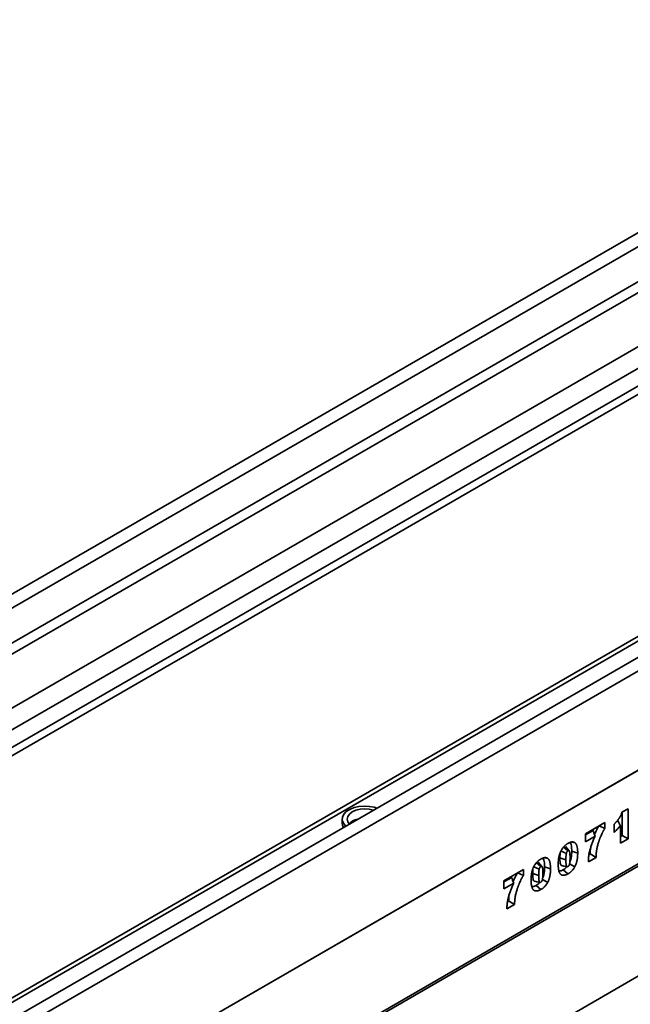
# Model space of a CAD drawing. Units: millimetres. Extents: x -30 to 536, y -3 to 370.
# Drawn here: x 358 to 376, y 156 to 186 of the extents above; entities that cross this region are included whole.
import ezdxf

# ---------------------------------------------------------------- set-up
doc = ezdxf.new("R2010")
doc.units = ezdxf.units.MM

msp = doc.modelspace()

# ---------------------------------------------------------------- linework, layer by layer
at = {"color": 7, "linetype": 'Continuous', "lineweight": 35}
for p, q in [((387.407536, 185.60817), (316.767569, 144.828585)), ((387.66102, 185.340577), (317.021053, 144.560992)), ((387.66102, 184.287239), (317.021053, 143.507654)), ((387.802441, 184.04229), (317.162474, 143.262705)), ((388.856103, 183.034068), (318.908955, 142.654439)), ((389.131802, 182.540046), (319.198941, 142.168665)), ((389.131802, 182.009295), (319.198941, 141.637913)), ((398.42426, 179.248351), (327.784292, 138.468765)), ((328.037776, 138.201172), (398.677744, 178.980758)), ((396.285729, 178.641143), (326.352868, 138.269762)), ((326.545709, 138.245835), (396.492856, 178.625464)), ((348.879749, 158.772279), (382.785519, 178.345663)), ((348.950459, 158.568137), (382.785519, 178.100701)), ((328.002421, 135.208554), (398.713099, 176.028959)), ((398.677744, 176.008549), (328.037776, 135.228964)), ((328.002421, 132.40123), (398.713099, 173.221636)), ((327.960991, 132.309662), (398.671669, 173.130067)), ((375.869561, 161.864747), (376.054678, 161.971614)), ((376.054678, 161.971614), (376.054678, 161.067556)), ((367.491086, 161.660482), (367.491086, 161.538001)), ((375.875363, 161.868097), (375.875363, 161.17108)), ((374.775903, 161.222924), (375.359356, 161.559744)), ((375.184335, 161.458707), (375.359356, 161.381625)), ((375.359356, 161.559744), (375.359356, 161.381625)), ((375.634403, 161.257233), (375.634403, 161.50816)), ((375.824778, 160.934837), (375.824778, 161.467982)), ((375.008364, 161.319617), (374.775903, 161.18542)), ((374.775903, 160.97838), (374.775903, 161.222924)), ((375.067521, 161.146728), (374.775903, 160.97838)), ((375.875363, 161.17108), (375.824778, 161.141877)), ((376.054678, 161.067556), (375.824778, 160.934837)), ((375.875363, 161.17108), (376.054678, 161.067556)), ((374.289127, 160.710397), (374.178917, 160.834879)), ((374.375246, 160.970846), (374.460386, 160.952693)), ((373.562073, 160.501412), (373.647213, 160.483258)), ((374.366869, 160.702953), (374.546185, 160.643191)), ((375.096075, 160.514166), (374.864825, 160.380669)), ((374.917143, 160.617911), (374.884315, 160.59896)), ((374.917143, 160.617911), (375.096075, 160.514166)), ((373.475954, 160.240962), (373.365744, 160.365444)), ((373.553696, 160.233519), (373.733012, 160.173756)), ((374.304307, 160.320459), (374.459719, 160.233776)), ((372.336384, 159.81462), (372.919838, 160.15144)), ((372.568846, 159.911313), (372.336384, 159.777116)), ((372.744817, 160.050403), (372.919838, 159.973321)), ((372.919838, 160.15144), (372.919838, 159.973321)), ((374.113035, 160.143241), (374.254381, 160.017786)), ((372.336384, 159.570076), (372.336384, 159.81462)), ((372.628003, 159.738424), (372.336384, 159.570076)), ((373.299863, 159.673806), (373.441208, 159.548351)), ((373.491134, 159.851024), (373.646546, 159.764342)), ((372.656556, 159.105862), (372.425307, 158.972365)), ((372.477624, 159.209607), (372.444796, 159.190656)), ((372.477624, 159.209607), (372.656556, 159.105862))]:
    msp.add_line(p, q, dxfattribs=at)
at = {"color": 8, "linetype": 'Continuous', "lineweight": 35}
msp.add_line((365.022035, 150.414377), (387.308112, 163.279856), dxfattribs=at)
at = {"color": 7, "linetype": 'Continuous', "lineweight": 35, "flags": 128}
for points in [[(368.527786, 161.989484), (368.451353, 162.013642), (368.302583, 162.042101), (368.146454, 162.049986), (367.991383, 162.036873), (367.845731, 162.003469), (367.717349, 161.951574), (367.613158, 161.883987), (367.538776, 161.80435), (367.498213, 161.716957), (367.493655, 161.62652), (367.525347, 161.537913), (367.591582, 161.455914), (367.596176, 161.451676)], [(368.418316, 161.926288), (368.301966, 161.953231), (368.166086, 161.963558), (368.030206, 161.953231), (367.903586, 161.922953), (367.794855, 161.874789), (367.711423, 161.81202), (367.658975, 161.738923), (367.641086, 161.660482), (367.658975, 161.58204), (367.701228, 161.519628)], [(367.491086, 161.538001), (367.498213, 161.481525), (367.527373, 161.411958)], [(374.113035, 160.83416), (374.185067, 160.770264), (374.254447, 160.708716)], [(374.013315, 160.498851), (374.102973, 160.468985), (374.192631, 160.439118)], [(374.047571, 160.697969), (374.119659, 160.66805), (374.206804, 160.631881)], [(373.234398, 160.228535), (373.306486, 160.198616), (373.393631, 160.162446)], [(373.299863, 160.364726), (373.371894, 160.30083), (373.441274, 160.239282)], [(373.200142, 160.029417), (373.2898, 159.99955), (373.379459, 159.969684)]]:
    msp.add_lwpolyline(points, dxfattribs=at)
at = {"color": 8, "linetype": 'Continuous', "lineweight": 35}
msp.add_arc((368.055191, 161.16489), 0.501128, 102.4691707, 134.9373391, dxfattribs=at)
at = {"color": 7, "linetype": 'Continuous', "lineweight": 35}
for points, knots in [([(375.634403, 161.50816), (375.64331, 161.516475), (375.652218, 161.524791), (375.661126, 161.533106), (375.664069, 161.535854), (375.666836, 161.538439), (375.671992, 161.543348), (375.674283, 161.545578), (375.679034, 161.550355), (375.68151, 161.552914), (375.686675, 161.558335), (375.689401, 161.56123), (375.694613, 161.566823), (375.697148, 161.569579), (375.70207, 161.575026), (375.704468, 161.577734), (375.711888, 161.586256), (375.717085, 161.592394), (375.727222, 161.604558), (375.732187, 161.610635), (375.741894, 161.622828), (375.746544, 161.628834), (375.753758, 161.638396), (375.756201, 161.641666), (375.761176, 161.648359), (375.763727, 161.6518), (375.771105, 161.661797), (375.775724, 161.668133), (375.78908, 161.687095), (375.7978, 161.700251), (375.80995, 161.71987), (375.813786, 161.726303), (375.820881, 161.738861), (375.824303, 161.745289), (375.83121, 161.758852), (375.834531, 161.765649), (375.84052, 161.778673), (375.843326, 161.785208), (375.848792, 161.798741), (375.851281, 161.805307), (375.855423, 161.817451), (375.85745, 161.824183), (375.859845, 161.832207), (375.863084, 161.843054), (375.866322, 161.853901), (375.869561, 161.864747)], [-0.094574078, -0.094574078, -0.094574078, -0.094574078, 0, 0, 0, 0.03125, 0.03125, 0.0625, 0.0625, 0.09375, 0.09375, 0.125, 0.125, 0.15625, 0.15625, 0.1875, 0.1875, 0.25, 0.25, 0.3125, 0.3125, 0.375, 0.375, 0.40625, 0.40625, 0.4375, 0.4375, 0.5, 0.5, 0.625, 0.625, 0.6875, 0.6875, 0.75, 0.75, 0.8125, 0.8125, 0.875, 0.875, 0.9375, 0.9375, 1, 1, 1, 1.084482824, 1.084482824, 1.084482824, 1.084482824]), ([(375.180041, 161.460598), (375.151807, 161.410848), (375.102526, 161.324011), (375.06603, 161.233267), (375.050443, 161.194512)], [0, 0, 0, 0, 0.572915824, 1, 1, 1, 1]), ([(375.359356, 161.381625), (375.355275, 161.374935), (375.351194, 161.368245), (375.347113, 161.361556), (375.341978, 161.353138), (375.337094, 161.345126), (375.328051, 161.329774), (375.323606, 161.321945), (375.314649, 161.305782), (375.310214, 161.297601), (375.301609, 161.281325), (375.297413, 161.273172), (375.289052, 161.256559), (375.284888, 161.248116), (375.276745, 161.231295), (375.272768, 161.222913), (375.261007, 161.197585), (375.253328, 161.180364), (375.242017, 161.154358), (375.238268, 161.145633), (375.230946, 161.128347), (375.227373, 161.119777), (375.220402, 161.102672), (375.21696, 161.09404), (375.210121, 161.076623), (375.206704, 161.067813), (375.200125, 161.050547), (375.196965, 161.042078), (375.190864, 161.025163), (375.187868, 161.016582), (375.181904, 160.999177), (375.178924, 160.990347), (375.173183, 160.973007), (375.170416, 160.964464), (375.162391, 160.938858), (375.157281, 160.921525), (375.147622, 160.887127), (375.143107, 160.870057), (375.134704, 160.836002), (375.130792, 160.818909), (375.123419, 160.78476), (375.120043, 160.767929), (375.115311, 160.742464), (375.113767, 160.733896), (375.11086, 160.717114), (375.109507, 160.708906), (375.105824, 160.684555), (375.10373, 160.66803), (375.101017, 160.643551), (375.100184, 160.635406), (375.098751, 160.61952), (375.09816, 160.611799), (375.096823, 160.588802), (375.096598, 160.573968), (375.096456, 160.5577), (375.096329, 160.543189), (375.096202, 160.528678), (375.096075, 160.514166)], [-0.024836229, -0.024836229, -0.024836229, -0.024836229, 0, 0, 0, 0.03125, 0.03125, 0.0625, 0.0625, 0.09375, 0.09375, 0.125, 0.125, 0.15625, 0.15625, 0.1875, 0.1875, 0.25, 0.25, 0.28125, 0.28125, 0.3125, 0.3125, 0.34375, 0.34375, 0.375, 0.375, 0.40625, 0.40625, 0.4375, 0.4375, 0.46875, 0.46875, 0.5, 0.5, 0.5625, 0.5625, 0.625, 0.625, 0.6875, 0.6875, 0.75, 0.75, 0.78125, 0.78125, 0.8125, 0.8125, 0.875, 0.875, 0.90625, 0.90625, 0.9375, 0.9375, 1, 1, 1, 1.055752378, 1.055752378, 1.055752378, 1.055752378]), ([(375.824778, 161.467982), (375.822722, 161.465139), (375.820645, 161.462296), (375.810051, 161.44796), (375.801542, 161.436961), (375.78458, 161.41557), (375.77584, 161.404834), (375.757885, 161.383675), (375.74894, 161.373554), (375.7311, 161.353821), (375.721861, 161.343847), (375.702802, 161.324258), (375.69357, 161.31522), (375.684776, 161.306602), (375.667985, 161.290145), (375.651194, 161.273689), (375.634403, 161.257233)], [0.3441304653, 0.3441304653, 0.3441304653, 0.3441304653, 0.375, 0.375, 0.5, 0.5, 0.625, 0.625, 0.75, 0.75, 0.875, 0.875, 1, 1, 1, 1.2386706002, 1.2386706002, 1.2386706002, 1.2386706002]), ([(375.741438, 161.624457), (375.75172, 161.604434), (375.779009, 161.551293), (375.807205, 161.499968), (375.824778, 161.467982)], [0, 0, 0, 0, 0.3767798186, 1, 1, 1, 1]), ([(374.864825, 160.380669), (374.865415, 160.396247), (374.866005, 160.411825), (374.866595, 160.427403), (374.867176, 160.442732), (374.867781, 160.458785), (374.870001, 160.491991), (374.871558, 160.508749), (374.875416, 160.542417), (374.877704, 160.559273), (374.882896, 160.593234), (374.885841, 160.610442), (374.892451, 160.644987), (374.896079, 160.662249), (374.903936, 160.696959), (374.908205, 160.714482), (374.917336, 160.749435), (374.92215, 160.766783), (374.932217, 160.801568), (374.937507, 160.819053), (374.948625, 160.854072), (374.954448, 160.871606), (374.966568, 160.9066), (374.972836, 160.924004), (374.98581, 160.958865), (374.992578, 160.976441), (375.006715, 161.011559), (375.014014, 161.028969), (375.035986, 161.079855), (375.051246, 161.113316), (375.067521, 161.146728)], [-0.0635201678, -0.0635201678, -0.0635201678, -0.0635201678, 0, 0, 0, 0.0625, 0.0625, 0.125, 0.125, 0.1875, 0.1875, 0.25, 0.25, 0.3125, 0.3125, 0.375, 0.375, 0.4375, 0.4375, 0.5, 0.5, 0.5625, 0.5625, 0.625, 0.625, 0.6875, 0.6875, 0.75, 0.75, 0.8712066392, 0.8712066392, 0.8712066392, 0.8712066392]), ([(375.008364, 161.319617), (375.017602, 161.290765), (375.026852, 161.261913), (375.046458, 161.204268), (375.056774, 161.175483), (375.067521, 161.146728)], [0, 0, 0, 0, 0.5, 0.5, 1, 1, 1, 1]), ([(374.049194, 160.716433), (374.049421, 160.71684), (374.049648, 160.717247), (374.049874, 160.717655), (374.055487, 160.727743), (374.061869, 160.739263), (374.076732, 160.763439), (374.084529, 160.774996), (374.100669, 160.797173), (374.109139, 160.807938), (374.122158, 160.823239), (374.126524, 160.828175), (374.135278, 160.837743), (374.139638, 160.84235), (374.148534, 160.851454), (374.153066, 160.855939), (374.162302, 160.864725), (374.167045, 160.869053), (374.176419, 160.877255), (374.181064, 160.881153), (374.190245, 160.88861), (374.194741, 160.892143), (374.203859, 160.899107), (374.208471, 160.902522), (374.217803, 160.909174), (374.222579, 160.912444), (374.236612, 160.921645), (374.245414, 160.926931), (374.253634, 160.931883), (374.253912, 160.93205), (374.25419, 160.932218), (374.254469, 160.932385)], [-0.005047738, -0.005047738, -0.005047738, -0.005047738, 0, 0, 0, 0.125, 0.125, 0.25, 0.25, 0.375, 0.375, 0.4375, 0.4375, 0.5, 0.5, 0.5625, 0.5625, 0.625, 0.625, 0.6875, 0.6875, 0.75, 0.75, 0.8125, 0.8125, 0.875, 0.875, 1, 1, 1, 1.004231156, 1.004231156, 1.004231156, 1.004231156]), ([(374.254469, 160.932385), (374.254747, 160.932539), (374.255025, 160.932692), (374.255303, 160.932846), (374.26356, 160.937399), (374.272386, 160.942281), (374.286437, 160.949299), (374.291218, 160.951554), (374.300629, 160.95572), (374.305307, 160.957657), (374.319244, 160.963055), (374.328465, 160.96614), (374.34691, 160.971172), (374.356092, 160.973097), (374.374202, 160.975549), (374.383162, 160.97609), (374.396351, 160.975604), (374.400684, 160.975214), (374.409013, 160.974064), (374.41304, 160.973305), (374.420849, 160.971508), (374.424694, 160.970469), (374.432441, 160.967935), (374.436304, 160.966448), (374.44392, 160.962885), (374.447463, 160.960894), (374.453966, 160.956935), (374.456965, 160.954951), (374.459785, 160.95309), (374.459985, 160.952957), (374.460186, 160.952825), (374.460386, 160.952693)], [-0.00421209, -0.00421209, -0.00421209, -0.00421209, 0, 0, 0, 0.125, 0.125, 0.1875, 0.1875, 0.25, 0.25, 0.375, 0.375, 0.5, 0.5, 0.625, 0.625, 0.6875, 0.6875, 0.75, 0.75, 0.8125, 0.8125, 0.875, 0.875, 0.9375, 0.9375, 1, 1, 1, 1.004437619, 1.004437619, 1.004437619, 1.004437619]), ([(374.311462, 160.959905), (374.320138, 160.949243), (374.355217, 160.906133), (374.364455, 160.807654), (374.366299, 160.727661), (374.366869, 160.702953)], [0, 0, 0, 0, 0.1850790261, 0.7482904468, 1, 1, 1, 1]), ([(374.460386, 160.952693), (374.460576, 160.952545), (374.460766, 160.952396), (374.460956, 160.952248), (374.462994, 160.950656), (374.465199, 160.948937), (374.469824, 160.945059), (374.472296, 160.942809), (374.476765, 160.938311), (374.478833, 160.936041), (374.482721, 160.931589), (374.484634, 160.929317), (374.48852, 160.924382), (374.4905, 160.921684), (374.494171, 160.916212), (374.495856, 160.913484), (374.499016, 160.908153), (374.500487, 160.905584), (374.503514, 160.90009), (374.50503, 160.897219), (374.507998, 160.891158), (374.509404, 160.888046), (374.512016, 160.88192), (374.513232, 160.87889), (374.516735, 160.869852), (374.518975, 160.863608), (374.52313, 160.850693), (374.525041, 160.844045), (374.528485, 160.830549), (374.530012, 160.823767), (374.537008, 160.789665), (374.540618, 160.761166), (374.543534, 160.725006), (374.544046, 160.717743), (374.544905, 160.702976), (374.545245, 160.695475), (374.545987, 160.673008), (374.546096, 160.657918), (374.546183, 160.64349), (374.546183, 160.64339), (374.546184, 160.64329), (374.546185, 160.643191)], [-0.002914974, -0.002914974, -0.002914974, -0.002914974, 0, 0, 0, 0.03125, 0.03125, 0.0625, 0.0625, 0.09375, 0.09375, 0.125, 0.125, 0.15625, 0.15625, 0.1875, 0.1875, 0.21875, 0.21875, 0.25, 0.25, 0.28125, 0.28125, 0.3125, 0.3125, 0.375, 0.375, 0.4375, 0.4375, 0.5, 0.5, 0.75, 0.75, 0.8125, 0.8125, 0.875, 0.875, 1, 1, 1, 1.000864918, 1.000864918, 1.000864918, 1.000864918]), ([(374.938368, 160.816595), (374.93773, 160.814338), (374.917988, 160.74446), (374.917558, 160.680147), (374.917143, 160.617911)], [0, 0, 0, 0, 0.032297466, 1, 1, 1, 1]), ([(373.236021, 160.246998), (373.236248, 160.247405), (373.236475, 160.247813), (373.236701, 160.24822), (373.242314, 160.258309), (373.248696, 160.269828), (373.263559, 160.294004), (373.271356, 160.305562), (373.287496, 160.327738), (373.295966, 160.338504), (373.308985, 160.353804), (373.313351, 160.35874), (373.322105, 160.368308), (373.326465, 160.372915), (373.335361, 160.382019), (373.339893, 160.386504), (373.34913, 160.39529), (373.353872, 160.399619), (373.363246, 160.407821), (373.367892, 160.411719), (373.377072, 160.419175), (373.381569, 160.422708), (373.390686, 160.429672), (373.395299, 160.433088), (373.40463, 160.439739), (373.409406, 160.443009), (373.423439, 160.45221), (373.432241, 160.457497), (373.440461, 160.462448), (373.440739, 160.462616), (373.441018, 160.462783), (373.441296, 160.462951)], [-0.005047738, -0.005047738, -0.005047738, -0.005047738, 0, 0, 0, 0.125, 0.125, 0.25, 0.25, 0.375, 0.375, 0.4375, 0.4375, 0.5, 0.5, 0.5625, 0.5625, 0.625, 0.625, 0.6875, 0.6875, 0.75, 0.75, 0.8125, 0.8125, 0.875, 0.875, 1, 1, 1, 1.004231156, 1.004231156, 1.004231156, 1.004231156]), ([(373.441296, 160.462951), (373.441574, 160.463104), (373.441852, 160.463258), (373.442131, 160.463411), (373.450387, 160.467965), (373.459213, 160.472846), (373.473264, 160.479864), (373.478045, 160.482119), (373.487457, 160.486285), (373.492134, 160.488223), (373.506072, 160.493621), (373.515292, 160.496706), (373.533738, 160.501738), (373.542919, 160.503662), (373.561029, 160.506114), (373.569989, 160.506655), (373.583178, 160.506169), (373.587512, 160.50578), (373.59584, 160.504629), (373.599867, 160.50387), (373.607676, 160.502073), (373.611522, 160.501034), (373.619268, 160.498501), (373.623131, 160.497013), (373.630747, 160.493451), (373.63429, 160.491459), (373.640793, 160.4875), (373.643792, 160.485516), (373.646612, 160.483655), (373.646813, 160.483523), (373.647013, 160.483391), (373.647213, 160.483258)], [-0.00421209, -0.00421209, -0.00421209, -0.00421209, 0, 0, 0, 0.125, 0.125, 0.1875, 0.1875, 0.25, 0.25, 0.375, 0.375, 0.5, 0.5, 0.625, 0.625, 0.6875, 0.6875, 0.75, 0.75, 0.8125, 0.8125, 0.875, 0.875, 0.9375, 0.9375, 1, 1, 1, 1.004437619, 1.004437619, 1.004437619, 1.004437619]), ([(373.498289, 160.49047), (373.506965, 160.479808), (373.542044, 160.436698), (373.551283, 160.338219), (373.553126, 160.258227), (373.553696, 160.233519)], [0, 0, 0, 0, 0.185079026, 0.748290447, 1, 1, 1, 1]), ([(373.647213, 160.483258), (373.647403, 160.48311), (373.647593, 160.482961), (373.647783, 160.482813), (373.649821, 160.481221), (373.652027, 160.479503), (373.656651, 160.475624), (373.659123, 160.473375), (373.663593, 160.468876), (373.66566, 160.466606), (373.669549, 160.462154), (373.671461, 160.459882), (373.675347, 160.454947), (373.677327, 160.452249), (373.680998, 160.446778), (373.682683, 160.444049), (373.685843, 160.438718), (373.687314, 160.436149), (373.690342, 160.430656), (373.691857, 160.427784), (373.694825, 160.421723), (373.696231, 160.418611), (373.698843, 160.412485), (373.700059, 160.409455), (373.703562, 160.400418), (373.705802, 160.394174), (373.709958, 160.381258), (373.711868, 160.374611), (373.715312, 160.361114), (373.716839, 160.354332), (373.723836, 160.320231), (373.727445, 160.291731), (373.730361, 160.255571), (373.730873, 160.248308), (373.731732, 160.233542), (373.732072, 160.22604), (373.732814, 160.203574), (373.732923, 160.188484), (373.73301, 160.174055), (373.733011, 160.173956), (373.733011, 160.173856), (373.733012, 160.173756)], [-0.002914974, -0.002914974, -0.002914974, -0.002914974, 0, 0, 0, 0.03125, 0.03125, 0.0625, 0.0625, 0.09375, 0.09375, 0.125, 0.125, 0.15625, 0.15625, 0.1875, 0.1875, 0.21875, 0.21875, 0.25, 0.25, 0.28125, 0.28125, 0.3125, 0.3125, 0.375, 0.375, 0.4375, 0.4375, 0.5, 0.5, 0.75, 0.75, 0.8125, 0.8125, 0.875, 0.875, 1, 1, 1, 1.000864918, 1.000864918, 1.000864918, 1.000864918]), ([(373.962729, 160.308027), (373.96273, 160.308119), (373.96273, 160.30821), (373.962731, 160.308301), (373.962816, 160.322802), (373.962929, 160.338053), (373.963687, 160.361354), (373.96403, 160.369222), (373.964893, 160.384959), (373.965407, 160.392824), (373.967178, 160.416562), (373.968682, 160.43262), (373.972469, 160.465195), (373.974874, 160.482243), (373.979327, 160.507747), (373.980934, 160.516219), (373.983444, 160.528789), (373.984298, 160.532982), (373.986145, 160.541692), (373.987131, 160.546167), (373.98928, 160.555367), (373.990429, 160.559996), (373.992731, 160.568923), (373.993897, 160.573277), (373.996203, 160.581757), (373.997405, 160.58611), (373.999989, 160.595136), (374.001387, 160.599849), (374.004343, 160.609311), (374.005869, 160.613977), (374.008981, 160.623171), (374.010551, 160.627666), (374.01547, 160.641347), (374.019056, 160.650735), (374.026612, 160.669217), (374.030485, 160.678246), (374.037253, 160.692808), (374.039711, 160.697855), (374.044316, 160.707008), (374.046515, 160.711255), (374.048553, 160.715193), (374.048767, 160.715606), (374.04898, 160.716019), (374.049194, 160.716433)], [-0.000787874, -0.000787874, -0.000787874, -0.000787874, 0, 0, 0, 0.125, 0.125, 0.1875, 0.1875, 0.25, 0.25, 0.375, 0.375, 0.5, 0.5, 0.5625, 0.5625, 0.59375, 0.59375, 0.625, 0.625, 0.65625, 0.65625, 0.6875, 0.6875, 0.71875, 0.71875, 0.75, 0.75, 0.78125, 0.78125, 0.8125, 0.8125, 0.875, 0.875, 0.9375, 0.9375, 0.96875, 0.96875, 1, 1, 1, 1.003279842, 1.003279842, 1.003279842, 1.003279842]), ([(374.013315, 160.498851), (374.012924, 160.443921), (374.012373, 160.366697), (374.033433, 160.294134), (374.051235, 160.272731), (374.061712, 160.26764), (374.066238, 160.267455), (374.066863, 160.267429)], [0, 0, 0, 0, 0.587270687, 0.8256235253, 0.9360879778, 0.991177984, 1, 1, 1, 1]), ([(374.019361, 160.640464), (374.018105, 160.626762), (374.013667, 160.578343), (374.013462, 160.532046), (374.013315, 160.498851)], [0, 0, 0, 0, 0.283002859, 1, 1, 1, 1]), ([(374.206804, 160.631881), (374.205937, 160.627818), (374.205136, 160.624035), (374.204062, 160.618618), (374.20372, 160.616817), (374.203062, 160.613154), (374.202746, 160.611296), (374.201226, 160.60188), (374.200189, 160.593915), (374.19835, 160.57768), (374.197529, 160.569383), (374.196174, 160.553267), (374.195643, 160.545274), (374.194713, 160.528843), (374.194302, 160.520508), (374.193629, 160.504175), (374.193377, 160.496123), (374.192828, 160.471879), (374.192727, 160.455651), (374.192631, 160.439118)], [0.0059437846, 0.0059437846, 0.0059437846, 0.0059437846, 0.0625, 0.0625, 0.09375, 0.09375, 0.125, 0.125, 0.25, 0.25, 0.375, 0.375, 0.5, 0.5, 0.625, 0.625, 0.75, 0.75, 0.9983619934, 0.9983619934, 0.9983619934, 0.9983619934]), ([(374.254447, 160.708716), (374.252648, 160.707588), (374.251062, 160.706584), (374.248815, 160.705107), (374.248026, 160.704575), (374.246628, 160.7036), (374.246054, 160.703184), (374.244285, 160.701852), (374.243014, 160.700824), (374.240318, 160.698494), (374.238849, 160.697149), (374.234725, 160.693173), (374.232349, 160.690605), (374.228024, 160.68536), (374.226076, 160.682677), (374.223569, 160.678753), (374.222805, 160.677466), (374.221436, 160.674984), (374.220713, 160.673575), (374.218393, 160.668687), (374.216625, 160.66446), (374.214297, 160.658159), (374.213558, 160.656031), (374.212162, 160.651734), (374.211511, 160.649586), (374.209562, 160.642747), (374.208256, 160.637644), (374.206804, 160.631881)], [0.0137645175, 0.0137645175, 0.0137645175, 0.0137645175, 0.0625, 0.0625, 0.09375, 0.09375, 0.125, 0.125, 0.1875, 0.1875, 0.25, 0.25, 0.375, 0.375, 0.5, 0.5, 0.5625, 0.5625, 0.625, 0.625, 0.75, 0.75, 0.8125, 0.8125, 0.875, 0.875, 0.9913546698, 0.9913546698, 0.9913546698, 0.9913546698]), ([(374.316282, 160.510439), (374.316185, 160.52422), (374.316091, 160.537999), (374.3157, 160.565003), (374.315353, 160.578069), (374.31444, 160.597655), (374.314082, 160.604168), (374.313257, 160.617037), (374.312789, 160.62347), (374.311986, 160.632672), (374.311699, 160.635669), (374.311068, 160.641512), (374.310722, 160.644355), (374.309945, 160.650161), (374.309519, 160.653091), (374.308608, 160.659017), (374.308136, 160.661967), (374.307193, 160.667273), (374.30672, 160.669641), (374.305672, 160.674105), (374.305055, 160.676389), (374.303658, 160.681077), (374.302882, 160.683481), (374.301291, 160.688036), (374.300459, 160.690232), (374.297848, 160.696568), (374.295935, 160.700484), (374.291938, 160.707095), (374.289804, 160.709855), (374.286857, 160.712652), (374.285927, 160.713367), (374.284034, 160.714523), (374.283077, 160.714958), (374.281196, 160.715565), (374.280209, 160.715763), (374.277748, 160.715984), (374.276314, 160.715985), (374.271811, 160.715625), (374.268296, 160.714858), (374.263672, 160.713249), (374.262382, 160.712713), (374.258782, 160.710982), (374.256793, 160.709952), (374.254447, 160.708716)], [0.000004004714, 0.000004004714, 0.000004004714, 0.000004004714, 0.000513480353, 0.000513480353, 0.001026960705, 0.001026960705, 0.001283700881, 0.001283700881, 0.001540441058, 0.001540441058, 0.001668811146, 0.001668811146, 0.001797181234, 0.001797181234, 0.001925551322, 0.001925551322, 0.00205392141, 0.00205392141, 0.002182291499, 0.002182291499, 0.002310661587, 0.002310661587, 0.002439031675, 0.002439031675, 0.002567401763, 0.002567401763, 0.002824141939, 0.002824141939, 0.003080882116, 0.003080882116, 0.003209252204, 0.003209252204, 0.003337622292, 0.003337622292, 0.00346599238, 0.00346599238, 0.003594362468, 0.003594362468, 0.003851102644, 0.003851102644, 0.003979472733, 0.003979472733, 0.004085051293, 0.004085051293, 0.004085051293, 0.004085051293]), ([(374.302124, 160.318398), (374.30298, 160.322414), (374.303772, 160.326165), (374.304846, 160.331573), (374.305192, 160.333385), (374.305856, 160.337061), (374.306174, 160.338921), (374.307707, 160.34833), (374.308745, 160.356221), (374.31058, 160.372347), (374.311394, 160.38059), (374.312743, 160.396669), (374.313277, 160.404662), (374.314209, 160.42103), (374.314618, 160.429316), (374.315286, 160.445586), (374.315537, 160.45362), (374.316084, 160.47779), (374.316186, 160.493959), (374.316282, 160.510439)], [0.0063722134, 0.0063722134, 0.0063722134, 0.0063722134, 0.0625, 0.0625, 0.09375, 0.09375, 0.125, 0.125, 0.25, 0.25, 0.375, 0.375, 0.5, 0.5, 0.625, 0.625, 0.75, 0.75, 0.9983568048, 0.9983568048, 0.9983568048, 0.9983568048]), ([(374.366869, 160.702953), (374.366202, 160.668646), (374.364868, 160.599969), (374.348936, 160.490795), (374.329254, 160.412041), (374.311069, 160.373292), (374.310514, 160.372108)], [0, 0, 0, 0, 0.328767652, 0.658142665, 0.989555112, 1, 1, 1, 1]), ([(374.546185, 160.643191), (374.546184, 160.64309), (374.546183, 160.64299), (374.546183, 160.642889), (374.546097, 160.628343), (374.545987, 160.613083), (374.545235, 160.589717), (374.544892, 160.581813), (374.544027, 160.566037), (374.543514, 160.558179), (374.541758, 160.534421), (374.54023, 160.518191), (374.537425, 160.493881), (374.536391, 160.485577), (374.533939, 160.468451), (374.532542, 160.459898), (374.530409, 160.447501), (374.52969, 160.443406), (374.528162, 160.434978), (374.527359, 160.430686), (374.524781, 160.417563), (374.522851, 160.408603), (374.518575, 160.390586), (374.516259, 160.381684), (374.511583, 160.364453), (374.509033, 160.355405), (374.503238, 160.336715), (374.500137, 160.327486), (374.493502, 160.308993), (374.489922, 160.299643), (374.482364, 160.281141), (374.478475, 160.272067), (374.471692, 160.257467), (374.469228, 160.252406), (374.46461, 160.243226), (374.462404, 160.238967), (374.460361, 160.235018), (374.460147, 160.234604), (374.459933, 160.23419), (374.459719, 160.233776)], [-0.00086383, -0.00086383, -0.00086383, -0.00086383, 0, 0, 0, 0.125, 0.125, 0.1875, 0.1875, 0.25, 0.25, 0.375, 0.375, 0.4375, 0.4375, 0.5, 0.5, 0.53125, 0.53125, 0.5625, 0.5625, 0.625, 0.625, 0.6875, 0.6875, 0.75, 0.75, 0.8125, 0.8125, 0.875, 0.875, 0.9375, 0.9375, 0.96875, 0.96875, 1, 1, 1, 1.003276189, 1.003276189, 1.003276189, 1.003276189]), ([(373.149556, 159.838593), (373.149557, 159.838684), (373.149557, 159.838775), (373.149558, 159.838867), (373.149643, 159.853368), (373.149757, 159.868618), (373.150514, 159.89192), (373.150857, 159.899787), (373.15172, 159.915524), (373.152234, 159.923389), (373.154006, 159.947127), (373.155509, 159.963186), (373.159296, 159.99576), (373.161702, 160.012809), (373.166154, 160.038313), (373.167761, 160.046784), (373.170271, 160.059354), (373.171126, 160.063547), (373.172973, 160.072258), (373.173958, 160.076733), (373.176108, 160.085932), (373.177256, 160.090561), (373.179559, 160.099488), (373.180724, 160.103843), (373.183031, 160.112322), (373.184232, 160.116676), (373.186816, 160.125701), (373.188214, 160.130415), (373.19117, 160.139877), (373.192696, 160.144543), (373.195808, 160.153737), (373.197379, 160.158231), (373.202297, 160.171912), (373.205883, 160.1813), (373.213439, 160.199782), (373.217312, 160.208812), (373.22408, 160.223374), (373.226538, 160.228421), (373.231143, 160.237574), (373.233342, 160.24182), (373.23538, 160.245758), (373.235594, 160.246171), (373.235808, 160.246585), (373.236021, 160.246998)], [-0.000787874, -0.000787874, -0.000787874, -0.000787874, 0, 0, 0, 0.125, 0.125, 0.1875, 0.1875, 0.25, 0.25, 0.375, 0.375, 0.5, 0.5, 0.5625, 0.5625, 0.59375, 0.59375, 0.625, 0.625, 0.65625, 0.65625, 0.6875, 0.6875, 0.71875, 0.71875, 0.75, 0.75, 0.78125, 0.78125, 0.8125, 0.8125, 0.875, 0.875, 0.9375, 0.9375, 0.96875, 0.96875, 1, 1, 1, 1.003279842, 1.003279842, 1.003279842, 1.003279842]), ([(373.206189, 160.17103), (373.204933, 160.157327), (373.200494, 160.108909), (373.200289, 160.062612), (373.200142, 160.029417)], [0, 0, 0, 0, 0.283002859, 1, 1, 1, 1]), ([(373.441274, 160.239282), (373.439475, 160.238154), (373.437889, 160.237149), (373.435642, 160.235673), (373.434853, 160.23514), (373.433455, 160.234165), (373.432881, 160.23375), (373.431112, 160.232417), (373.429841, 160.231389), (373.427145, 160.229059), (373.425676, 160.227715), (373.421552, 160.223738), (373.419176, 160.221171), (373.414852, 160.215926), (373.412904, 160.213243), (373.410396, 160.209318), (373.409632, 160.208031), (373.408263, 160.20555), (373.40754, 160.204141), (373.40522, 160.199252), (373.403453, 160.195025), (373.401124, 160.188725), (373.400386, 160.186597), (373.398989, 160.182299), (373.398338, 160.180151), (373.396389, 160.173312), (373.395084, 160.168209), (373.393631, 160.162446)], [0.0137645176, 0.0137645176, 0.0137645176, 0.0137645176, 0.0625, 0.0625, 0.09375, 0.09375, 0.125, 0.125, 0.1875, 0.1875, 0.25, 0.25, 0.375, 0.375, 0.5, 0.5, 0.5625, 0.5625, 0.625, 0.625, 0.75, 0.75, 0.8125, 0.8125, 0.875, 0.875, 0.9913546699, 0.9913546699, 0.9913546699, 0.9913546699]), ([(373.503109, 160.041005), (373.503012, 160.054785), (373.502918, 160.068564), (373.502527, 160.095569), (373.502181, 160.108634), (373.501268, 160.12822), (373.500909, 160.134733), (373.500084, 160.147602), (373.499616, 160.154035), (373.498814, 160.163237), (373.498526, 160.166235), (373.497895, 160.172077), (373.49755, 160.17492), (373.496773, 160.180726), (373.496346, 160.183656), (373.495435, 160.189582), (373.494963, 160.192533), (373.49402, 160.197838), (373.493548, 160.200206), (373.492499, 160.204671), (373.491882, 160.206954), (373.490486, 160.211642), (373.489709, 160.214046), (373.488118, 160.218601), (373.487287, 160.220798), (373.484675, 160.227133), (373.482762, 160.231049), (373.478766, 160.23766), (373.476631, 160.240421), (373.473684, 160.243218), (373.472754, 160.243933), (373.470861, 160.245088), (373.469904, 160.245523), (373.468023, 160.24613), (373.467036, 160.246329), (373.464575, 160.246549), (373.463141, 160.246551), (373.458638, 160.246191), (373.455123, 160.245424), (373.450499, 160.243814), (373.449209, 160.243278), (373.445609, 160.241547), (373.44362, 160.240517), (373.441274, 160.239282)], [0.000004004714, 0.000004004714, 0.000004004714, 0.000004004714, 0.000513480353, 0.000513480353, 0.001026960705, 0.001026960705, 0.001283700881, 0.001283700881, 0.001540441058, 0.001540441058, 0.001668811146, 0.001668811146, 0.001797181234, 0.001797181234, 0.001925551322, 0.001925551322, 0.00205392141, 0.00205392141, 0.002182291499, 0.002182291499, 0.002310661587, 0.002310661587, 0.002439031675, 0.002439031675, 0.002567401763, 0.002567401763, 0.002824141939, 0.002824141939, 0.003080882116, 0.003080882116, 0.003209252204, 0.003209252204, 0.003337622292, 0.003337622292, 0.00346599238, 0.00346599238, 0.003594362468, 0.003594362468, 0.003851102644, 0.003851102644, 0.003979472733, 0.003979472733, 0.004085051293, 0.004085051293, 0.004085051293, 0.004085051293]), ([(373.553696, 160.233519), (373.553029, 160.199212), (373.551695, 160.130534), (373.535764, 160.02136), (373.516081, 159.942606), (373.497896, 159.903858), (373.497341, 159.902674)], [0, 0, 0, 0, 0.328767652, 0.658142665, 0.989555112, 1, 1, 1, 1]), ([(373.733012, 160.173756), (373.733011, 160.173655), (373.733011, 160.173555), (373.73301, 160.173454), (373.732924, 160.158908), (373.732814, 160.143649), (373.732062, 160.120282), (373.731719, 160.112378), (373.730854, 160.096602), (373.730341, 160.088745), (373.728586, 160.064986), (373.727057, 160.048756), (373.724252, 160.024446), (373.723219, 160.016142), (373.720766, 159.999016), (373.71937, 159.990463), (373.717236, 159.978066), (373.716517, 159.973971), (373.714989, 159.965543), (373.714186, 159.961252), (373.711608, 159.948129), (373.709678, 159.939168), (373.705402, 159.921151), (373.703086, 159.912249), (373.69841, 159.895019), (373.69586, 159.885971), (373.690065, 159.86728), (373.686964, 159.858051), (373.680329, 159.839558), (373.676749, 159.830208), (373.669191, 159.811706), (373.665302, 159.802632), (373.658519, 159.788032), (373.656055, 159.782971), (373.651437, 159.773791), (373.649232, 159.769532), (373.647188, 159.765583), (373.646974, 159.76517), (373.64676, 159.764756), (373.646546, 159.764342)], [-0.00086383, -0.00086383, -0.00086383, -0.00086383, 0, 0, 0, 0.125, 0.125, 0.1875, 0.1875, 0.25, 0.25, 0.375, 0.375, 0.4375, 0.4375, 0.5, 0.5, 0.53125, 0.53125, 0.5625, 0.5625, 0.625, 0.625, 0.6875, 0.6875, 0.75, 0.75, 0.8125, 0.8125, 0.875, 0.875, 0.9375, 0.9375, 0.96875, 0.96875, 1, 1, 1, 1.003276189, 1.003276189, 1.003276189, 1.003276189]), ([(374.254381, 160.017786), (374.254081, 160.017621), (374.25378, 160.017457), (374.25348, 160.017293), (374.248254, 160.014432), (374.242792, 160.011439), (374.231408, 160.005453), (374.225403, 160.002427), (374.213365, 159.99687), (374.207408, 159.99435), (374.195633, 159.989771), (374.189836, 159.98771), (374.172324, 159.982098), (374.160541, 159.9792), (374.137574, 159.975706), (374.126358, 159.975092), (374.110289, 159.975791), (374.105044, 159.976282), (374.094686, 159.977824), (374.08958, 159.978881), (374.079633, 159.9816), (374.074844, 159.983243), (374.065609, 159.987001), (374.061177, 159.9891), (374.052504, 159.993797), (374.04828, 159.996395), (374.040102, 160.002133), (374.036091, 160.005287), (374.028244, 160.012603), (374.024697, 160.016512), (374.018113, 160.024566), (374.014952, 160.028894), (374.009082, 160.038), (374.006399, 160.042702), (374.001388, 160.052408), (373.999046, 160.057469), (373.994764, 160.067718), (373.992837, 160.072823), (373.989173, 160.083181), (373.987428, 160.088506), (373.982549, 160.104834), (373.979797, 160.116039), (373.975086, 160.138863), (373.973129, 160.150432), (373.969807, 160.174007), (373.968504, 160.186079), (373.966839, 160.203609), (373.966303, 160.209544), (373.965352, 160.221753), (373.96495, 160.228062), (373.964313, 160.240393), (373.964063, 160.246441), (373.963595, 160.258453), (373.963379, 160.264542), (373.96304, 160.276919), (373.962926, 160.283238), (373.96279, 160.295624), (373.96276, 160.30174), (373.96273, 160.307755), (373.96273, 160.307846), (373.962729, 160.307936), (373.962729, 160.308027)], [-0.001796319, -0.001796319, -0.001796319, -0.001796319, 0, 0, 0, 0.03125, 0.03125, 0.0625, 0.0625, 0.09375, 0.09375, 0.125, 0.125, 0.1875, 0.1875, 0.25, 0.25, 0.28125, 0.28125, 0.3125, 0.3125, 0.34375, 0.34375, 0.375, 0.375, 0.40625, 0.40625, 0.4375, 0.4375, 0.46875, 0.46875, 0.5, 0.5, 0.53125, 0.53125, 0.5625, 0.5625, 0.59375, 0.59375, 0.625, 0.625, 0.6875, 0.6875, 0.75, 0.75, 0.8125, 0.8125, 0.84375, 0.84375, 0.875, 0.875, 0.90625, 0.90625, 0.9375, 0.9375, 0.96875, 0.96875, 1, 1, 1, 1.000471889, 1.000471889, 1.000471889, 1.000471889]), ([(374.06679, 160.26723), (374.089175, 160.262662), (374.14029, 160.25223), (374.195414, 160.241017), (374.226398, 160.234714)], [0, 0, 0, 0, 0.437932591, 1, 1, 1, 1]), ([(374.22453, 160.235094), (374.203603, 160.213506), (374.16764, 160.176408), (374.129135, 160.15302), (374.113035, 160.143241)], [0, 0, 0, 0, 0.581897681, 1, 1, 1, 1]), ([(374.192631, 160.439118), (374.192729, 160.425379), (374.192823, 160.411622), (374.193209, 160.384685), (374.193557, 160.371695), (374.194471, 160.352129), (374.194825, 160.345598), (374.195641, 160.3328), (374.196108, 160.32652), (374.197206, 160.314112), (374.197837, 160.307879), (374.198894, 160.299129), (374.199268, 160.296319), (374.200081, 160.290929), (374.200525, 160.288338), (374.20203, 160.28046), (374.203248, 160.275052), (374.205134, 160.268311), (374.205785, 160.26626), (374.207286, 160.262048), (374.208116, 160.259946), (374.209925, 160.255748), (374.210924, 160.253608), (374.21295, 160.249555), (374.21396, 160.247687), (374.217003, 160.242597), (374.219096, 160.239858), (374.221953, 160.237136), (374.22283, 160.236465), (374.224635, 160.235378), (374.225558, 160.23497), (374.226907, 160.234557), (374.227342, 160.234453), (374.228384, 160.234268), (374.228969, 160.234195), (374.230919, 160.234051), (374.232575, 160.234063), (374.237321, 160.234437), (374.240131, 160.23507), (374.244882, 160.236803), (374.246408, 160.237456), (374.250201, 160.239287), (374.252204, 160.240318), (374.25451, 160.241523)], [0.0009777669, 0.0009777669, 0.0009777669, 0.0009777669, 0.125, 0.125, 0.25, 0.25, 0.3125, 0.3125, 0.375, 0.375, 0.4375, 0.4375, 0.46875, 0.46875, 0.5, 0.5, 0.5625, 0.5625, 0.59375, 0.59375, 0.625, 0.625, 0.65625, 0.65625, 0.6875, 0.6875, 0.75, 0.75, 0.78125, 0.78125, 0.8125, 0.8125, 0.828125, 0.828125, 0.84375, 0.84375, 0.875, 0.875, 0.9375, 0.9375, 0.96875, 0.96875, 0.9940739306, 0.9940739306, 0.9940739306, 0.9940739306]), ([(374.459719, 160.233776), (374.459492, 160.233368), (374.459265, 160.23296), (374.459038, 160.232552), (374.453424, 160.222463), (374.447045, 160.210949), (374.432188, 160.18678), (374.424377, 160.175196), (374.408212, 160.153002), (374.399806, 160.14233), (374.382558, 160.121995), (374.373777, 160.112387), (374.360302, 160.098624), (374.355747, 160.094136), (374.346517, 160.085391), (374.341815, 160.081114), (374.332495, 160.072967), (374.327867, 160.06908), (374.318698, 160.061626), (374.31419, 160.05808), (374.305058, 160.051102), (374.30044, 160.047683), (374.291104, 160.04103), (374.286329, 160.037762), (374.272302, 160.028567), (374.263502, 160.023281), (374.255282, 160.018329), (374.254982, 160.018148), (374.254681, 160.017967), (374.254381, 160.017786)], [-0.00505553, -0.00505553, -0.00505553, -0.00505553, 0, 0, 0, 0.125, 0.125, 0.25, 0.25, 0.375, 0.375, 0.5, 0.5, 0.5625, 0.5625, 0.625, 0.625, 0.6875, 0.6875, 0.75, 0.75, 0.8125, 0.8125, 0.875, 0.875, 1, 1, 1, 1.004568134, 1.004568134, 1.004568134, 1.004568134]), ([(374.25451, 160.241523), (374.256276, 160.242633), (374.257845, 160.24363), (374.260107, 160.245116), (374.260915, 160.245661), (374.26236, 160.246667), (374.262966, 160.247104), (374.266028, 160.249398), (374.268729, 160.251718), (374.273987, 160.256806), (374.276522, 160.259558), (374.280952, 160.26493), (374.282745, 160.267398), (374.286177, 160.27278), (374.287713, 160.275533), (374.290815, 160.281968), (374.292314, 160.285532), (374.295235, 160.293556), (374.296621, 160.297913), (374.299333, 160.307492), (374.300664, 160.312659), (374.302124, 160.318398)], [0.0146022221, 0.0146022221, 0.0146022221, 0.0146022221, 0.0625, 0.0625, 0.09375, 0.09375, 0.125, 0.125, 0.25, 0.25, 0.375, 0.375, 0.5, 0.5, 0.625, 0.625, 0.75, 0.75, 0.875, 0.875, 0.9907502281, 0.9907502281, 0.9907502281, 0.9907502281]), ([(372.568846, 159.911313), (372.578083, 159.882461), (372.587334, 159.853609), (372.606939, 159.795964), (372.617255, 159.767179), (372.628003, 159.738424)], [0, 0, 0, 0, 0.5, 0.5, 1, 1, 1, 1]), ([(372.740523, 160.052294), (372.712289, 160.002544), (372.663008, 159.915707), (372.626512, 159.824963), (372.610925, 159.786208)], [0, 0, 0, 0, 0.572915824, 1, 1, 1, 1]), ([(372.919838, 159.973321), (372.915757, 159.966631), (372.911676, 159.959941), (372.907595, 159.953252), (372.90246, 159.944834), (372.897576, 159.936822), (372.888533, 159.92147), (372.884088, 159.913641), (372.875131, 159.897478), (372.870696, 159.889297), (372.862091, 159.873021), (372.857895, 159.864868), (372.849533, 159.848255), (372.84537, 159.839812), (372.837227, 159.822991), (372.833249, 159.814609), (372.821489, 159.789282), (372.81381, 159.77206), (372.802498, 159.746054), (372.798749, 159.737329), (372.791427, 159.720043), (372.787855, 159.711473), (372.780883, 159.694368), (372.777442, 159.685736), (372.770602, 159.668319), (372.767185, 159.659509), (372.760607, 159.642243), (372.757446, 159.633774), (372.751346, 159.616859), (372.748349, 159.608278), (372.742386, 159.590873), (372.739406, 159.582043), (372.733664, 159.564703), (372.730898, 159.55616), (372.722873, 159.530554), (372.717762, 159.513221), (372.708104, 159.478823), (372.703589, 159.461753), (372.695186, 159.427698), (372.691273, 159.410605), (372.683901, 159.376456), (372.680524, 159.359625), (372.675792, 159.33416), (372.674249, 159.325592), (372.671342, 159.30881), (372.669988, 159.300602), (372.666306, 159.276251), (372.664212, 159.259726), (372.661498, 159.235247), (372.660665, 159.227102), (372.659232, 159.211216), (372.658641, 159.203495), (372.657304, 159.180498), (372.65708, 159.165664), (372.656937, 159.149396), (372.65681, 159.134885), (372.656683, 159.120374), (372.656556, 159.105862)], [-0.024836229, -0.024836229, -0.024836229, -0.024836229, 0, 0, 0, 0.03125, 0.03125, 0.0625, 0.0625, 0.09375, 0.09375, 0.125, 0.125, 0.15625, 0.15625, 0.1875, 0.1875, 0.25, 0.25, 0.28125, 0.28125, 0.3125, 0.3125, 0.34375, 0.34375, 0.375, 0.375, 0.40625, 0.40625, 0.4375, 0.4375, 0.46875, 0.46875, 0.5, 0.5, 0.5625, 0.5625, 0.625, 0.625, 0.6875, 0.6875, 0.75, 0.75, 0.78125, 0.78125, 0.8125, 0.8125, 0.875, 0.875, 0.90625, 0.90625, 0.9375, 0.9375, 1, 1, 1, 1.055752378, 1.055752378, 1.055752378, 1.055752378]), ([(373.200142, 160.029417), (373.199751, 159.974486), (373.1992, 159.897262), (373.22026, 159.824699), (373.238063, 159.803296), (373.24854, 159.798205), (373.253065, 159.79802), (373.25369, 159.797995)], [0, 0, 0, 0, 0.5872706856, 0.8256235244, 0.9360879771, 0.9911779834, 1, 1, 1, 1]), ([(373.393631, 160.162446), (373.392764, 160.158383), (373.391964, 160.154601), (373.390889, 160.149183), (373.390547, 160.147383), (373.389889, 160.143719), (373.389574, 160.141862), (373.388053, 160.132446), (373.387017, 160.12448), (373.385178, 160.108246), (373.384356, 160.099949), (373.383001, 160.083833), (373.38247, 160.07584), (373.38154, 160.059408), (373.381129, 160.051073), (373.380456, 160.034741), (373.380204, 160.026688), (373.379655, 160.002445), (373.379555, 159.986217), (373.379459, 159.969684)], [0.0059437846, 0.0059437846, 0.0059437846, 0.0059437846, 0.0625, 0.0625, 0.09375, 0.09375, 0.125, 0.125, 0.25, 0.25, 0.375, 0.375, 0.5, 0.5, 0.625, 0.625, 0.75, 0.75, 0.9983619934, 0.9983619934, 0.9983619934, 0.9983619934]), ([(373.379459, 159.969684), (373.379556, 159.955944), (373.37965, 159.942187), (373.380036, 159.91525), (373.380384, 159.902261), (373.381298, 159.882695), (373.381652, 159.876163), (373.382468, 159.863366), (373.382935, 159.857085), (373.384033, 159.844677), (373.384665, 159.838444), (373.385721, 159.829695), (373.386095, 159.826884), (373.386909, 159.821495), (373.387352, 159.818903), (373.388857, 159.811025), (373.390076, 159.805617), (373.391961, 159.798876), (373.392612, 159.796826), (373.394113, 159.792613), (373.394943, 159.790511), (373.396752, 159.786314), (373.397752, 159.784173), (373.399777, 159.78012), (373.400787, 159.778252), (373.40383, 159.773163), (373.405923, 159.770423), (373.40878, 159.767701), (373.409658, 159.767031), (373.411462, 159.765943), (373.412385, 159.765536), (373.413735, 159.765123), (373.41417, 159.765018), (373.415211, 159.764834), (373.415796, 159.76476), (373.417746, 159.764616), (373.419402, 159.764629), (373.424148, 159.765002), (373.426958, 159.765636), (373.431709, 159.767368), (373.433236, 159.768021), (373.437028, 159.769852), (373.439032, 159.770884), (373.441337, 159.772088)], [0.0009777669, 0.0009777669, 0.0009777669, 0.0009777669, 0.125, 0.125, 0.25, 0.25, 0.3125, 0.3125, 0.375, 0.375, 0.4375, 0.4375, 0.46875, 0.46875, 0.5, 0.5, 0.5625, 0.5625, 0.59375, 0.59375, 0.625, 0.625, 0.65625, 0.65625, 0.6875, 0.6875, 0.75, 0.75, 0.78125, 0.78125, 0.8125, 0.8125, 0.828125, 0.828125, 0.84375, 0.84375, 0.875, 0.875, 0.9375, 0.9375, 0.96875, 0.96875, 0.9940739306, 0.9940739306, 0.9940739306, 0.9940739306]), ([(373.488951, 159.848963), (373.489807, 159.85298), (373.4906, 159.856731), (373.491674, 159.862139), (373.492019, 159.863951), (373.492683, 159.867626), (373.493001, 159.869486), (373.494534, 159.878895), (373.495572, 159.886786), (373.497407, 159.902913), (373.498221, 159.911155), (373.49957, 159.927234), (373.500104, 159.935227), (373.501037, 159.951595), (373.501445, 159.959881), (373.502113, 159.976152), (373.502364, 159.984185), (373.502911, 160.008355), (373.503013, 160.024524), (373.503109, 160.041005)], [0.0063722134, 0.0063722134, 0.0063722134, 0.0063722134, 0.0625, 0.0625, 0.09375, 0.09375, 0.125, 0.125, 0.25, 0.25, 0.375, 0.375, 0.5, 0.5, 0.625, 0.625, 0.75, 0.75, 0.9983568048, 0.9983568048, 0.9983568048, 0.9983568048]), ([(374.113035, 160.143241), (374.082778, 160.127369), (374.037074, 160.103395), (373.998771, 160.10883), (373.985826, 160.110667)], [0, 0, 0, 0, 0.662033585, 1, 1, 1, 1]), ([(372.425307, 158.972365), (372.425897, 158.987943), (372.426487, 159.003521), (372.427077, 159.019099), (372.427657, 159.034428), (372.428263, 159.050481), (372.430483, 159.083687), (372.43204, 159.100445), (372.435898, 159.134113), (372.438185, 159.150969), (372.443378, 159.18493), (372.446322, 159.202138), (372.452933, 159.236683), (372.456561, 159.253945), (372.464417, 159.288655), (372.468686, 159.306178), (372.477818, 159.341131), (372.482631, 159.358479), (372.492699, 159.393264), (372.497989, 159.410749), (372.509107, 159.445768), (372.51493, 159.463303), (372.527049, 159.498296), (372.533318, 159.5157), (372.546292, 159.550561), (372.553059, 159.568137), (372.567197, 159.603255), (372.574496, 159.620665), (372.596468, 159.671551), (372.611727, 159.705012), (372.628003, 159.738424)], [-0.0635201678, -0.0635201678, -0.0635201678, -0.0635201678, 0, 0, 0, 0.0625, 0.0625, 0.125, 0.125, 0.1875, 0.1875, 0.25, 0.25, 0.3125, 0.3125, 0.375, 0.375, 0.4375, 0.4375, 0.5, 0.5, 0.5625, 0.5625, 0.625, 0.625, 0.6875, 0.6875, 0.75, 0.75, 0.8712066391, 0.8712066391, 0.8712066391, 0.8712066391]), ([(373.441208, 159.548351), (373.440908, 159.548187), (373.440607, 159.548022), (373.440307, 159.547858), (373.435082, 159.544997), (373.42962, 159.542004), (373.418235, 159.536018), (373.41223, 159.532993), (373.400192, 159.527436), (373.394235, 159.524915), (373.382461, 159.520336), (373.376663, 159.518276), (373.359151, 159.512664), (373.347368, 159.509766), (373.324402, 159.506271), (373.313185, 159.505657), (373.297116, 159.506356), (373.291871, 159.506847), (373.281514, 159.50839), (373.276408, 159.509446), (373.26646, 159.512165), (373.261671, 159.513808), (373.252436, 159.517566), (373.248004, 159.519666), (373.239331, 159.524362), (373.235107, 159.526961), (373.226929, 159.532698), (373.222918, 159.535852), (373.215071, 159.543168), (373.211524, 159.547077), (373.20494, 159.555131), (373.201779, 159.559459), (373.195909, 159.568565), (373.193226, 159.573267), (373.188215, 159.582973), (373.185874, 159.588035), (373.181591, 159.598283), (373.179664, 159.603389), (373.176, 159.613746), (373.174256, 159.619071), (373.169376, 159.635399), (373.166624, 159.646605), (373.161913, 159.669428), (373.159956, 159.680998), (373.156634, 159.704573), (373.155331, 159.716644), (373.153666, 159.734174), (373.15313, 159.740109), (373.152179, 159.752319), (373.151777, 159.758628), (373.15114, 159.770958), (373.15089, 159.777007), (373.150422, 159.789019), (373.150207, 159.795107), (373.149867, 159.807484), (373.149753, 159.813804), (373.149617, 159.82619), (373.149587, 159.832305), (373.149558, 159.83832), (373.149557, 159.838411), (373.149557, 159.838502), (373.149556, 159.838593)], [-0.001796319, -0.001796319, -0.001796319, -0.001796319, 0, 0, 0, 0.03125, 0.03125, 0.0625, 0.0625, 0.09375, 0.09375, 0.125, 0.125, 0.1875, 0.1875, 0.25, 0.25, 0.28125, 0.28125, 0.3125, 0.3125, 0.34375, 0.34375, 0.375, 0.375, 0.40625, 0.40625, 0.4375, 0.4375, 0.46875, 0.46875, 0.5, 0.5, 0.53125, 0.53125, 0.5625, 0.5625, 0.59375, 0.59375, 0.625, 0.625, 0.6875, 0.6875, 0.75, 0.75, 0.8125, 0.8125, 0.84375, 0.84375, 0.875, 0.875, 0.90625, 0.90625, 0.9375, 0.9375, 0.96875, 0.96875, 1, 1, 1, 1.000471889, 1.000471889, 1.000471889, 1.000471889]), ([(373.299863, 159.673806), (373.269605, 159.657934), (373.223901, 159.63396), (373.185598, 159.639395), (373.172654, 159.641232)], [0, 0, 0, 0, 0.662033585, 1, 1, 1, 1]), ([(373.253617, 159.797796), (373.276002, 159.793227), (373.327117, 159.782796), (373.382241, 159.771582), (373.413225, 159.765279)], [0, 0, 0, 0, 0.437932591, 1, 1, 1, 1]), ([(373.411357, 159.765659), (373.39043, 159.744072), (373.354468, 159.706973), (373.315962, 159.683585), (373.299863, 159.673806)], [0, 0, 0, 0, 0.581897681, 1, 1, 1, 1]), ([(373.646546, 159.764342), (373.646319, 159.763934), (373.646092, 159.763525), (373.645865, 159.763117), (373.640251, 159.753028), (373.633872, 159.741514), (373.619016, 159.717345), (373.611204, 159.705761), (373.595039, 159.683567), (373.586633, 159.672896), (373.569385, 159.652561), (373.560604, 159.642952), (373.547129, 159.629189), (373.542574, 159.624702), (373.533344, 159.615956), (373.528642, 159.611679), (373.519323, 159.603532), (373.514694, 159.599646), (373.505525, 159.592192), (373.501018, 159.588645), (373.491885, 159.581667), (373.487267, 159.578249), (373.477931, 159.571596), (373.473156, 159.568328), (373.459129, 159.559132), (373.450329, 159.553846), (373.442109, 159.548894), (373.441809, 159.548713), (373.441509, 159.548532), (373.441208, 159.548351)], [-0.00505553, -0.00505553, -0.00505553, -0.00505553, 0, 0, 0, 0.125, 0.125, 0.25, 0.25, 0.375, 0.375, 0.5, 0.5, 0.5625, 0.5625, 0.625, 0.625, 0.6875, 0.6875, 0.75, 0.75, 0.8125, 0.8125, 0.875, 0.875, 1, 1, 1, 1.004568134, 1.004568134, 1.004568134, 1.004568134]), ([(373.441337, 159.772088), (373.443103, 159.773199), (373.444672, 159.774195), (373.446934, 159.775682), (373.447742, 159.776227), (373.449187, 159.777232), (373.449793, 159.777669), (373.452855, 159.779964), (373.455556, 159.782284), (373.460814, 159.787372), (373.463349, 159.790124), (373.467779, 159.795495), (373.469572, 159.797963), (373.473004, 159.803345), (373.47454, 159.806098), (373.477642, 159.812534), (373.479141, 159.816097), (373.482062, 159.824121), (373.483448, 159.828478), (373.486161, 159.838058), (373.487491, 159.843224), (373.488951, 159.848963)], [0.0146022221, 0.0146022221, 0.0146022221, 0.0146022221, 0.0625, 0.0625, 0.09375, 0.09375, 0.125, 0.125, 0.25, 0.25, 0.375, 0.375, 0.5, 0.5, 0.625, 0.625, 0.75, 0.75, 0.875, 0.875, 0.9907502282, 0.9907502282, 0.9907502282, 0.9907502282]), ([(372.498849, 159.408291), (372.498212, 159.406034), (372.478469, 159.336156), (372.47804, 159.271843), (372.477624, 159.209607)], [0, 0, 0, 0, 0.032297465, 1, 1, 1, 1])]:
    msp.add_open_spline(points, degree=3, knots=knots, dxfattribs=at)

doc.saveas('drawing.dxf')
